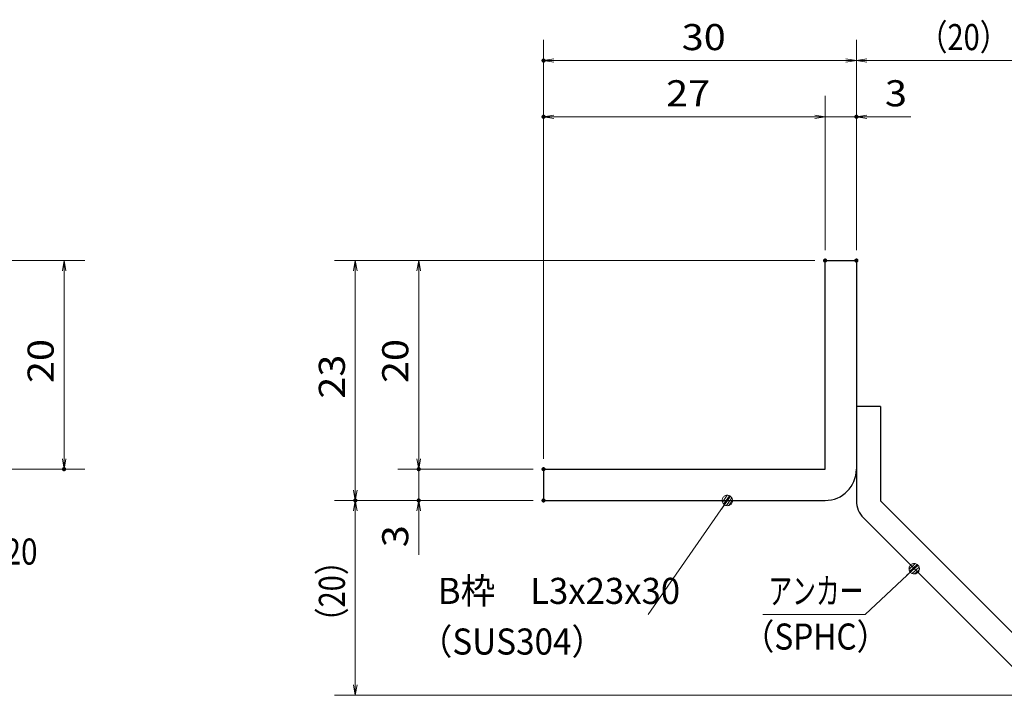
# Model space of a CAD drawing. Units: millimetres. Extents: x -1050 to 1050, y -743 to 742.
# Drawn here: x -162 to 310, y -472 to -148 of the extents above; entities that cross this region are included whole.
import ezdxf

# ---------------------------------------------------------------- set-up
doc = ezdxf.new("R2010")
doc.units = ezdxf.units.MM
doc.header["$LTSCALE"] = 5
for name, color, linetype in [('アンカー', 7, 'Continuous'), ('寸法注釈', 7, 'Continuous'), ('枠', 7, 'Continuous')]:
    doc.layers.add(name, color=color, linetype=linetype)
doc.styles.add('ＭＳ ゴシック', font='txt', dxfattribs={"height": 1})

# ---------------------------------------------------------------- blocks, each defined once
blk = doc.blocks.new('_OPEN_0-1_')
at = {"layer": '寸法注釈', "color": 2, "linetype": 'Continuous', "lineweight": 5}
for p, q in [((-1, 0.167), (0, 0)), ((0, 0), (-1, -0.167)), ((0, 0), (-1, 0))]:
    blk.add_line(p, q, dxfattribs=at)
blk = doc.blocks.new('A$C6EB770D1_0-8_')
at = {"layer": 'アンカー', "color": 7, "linetype": 'Continuous', "lineweight": 25}
for p, q in [((26.051, 19.304), (9.047, 2.3)), ((27.678, 17.678), (26.051, 19.304)), ((27.678, 17.678), (10.674, 0.674)), ((0, 2.3), (9.047, 2.3)), ((0, 2.3), (0, 0)), ((0, 0), (9.047, 0))]:
    blk.add_line(p, q, dxfattribs=at)
blk.add_arc((9.047, 2.3), 2.3, 270, 315, dxfattribs=at)
blk = doc.blocks.new('_Dot_0-1_')
at = {"layer": '寸法注釈', "color": 2, "linetype": 'Continuous', "lineweight": 5}
for p, q in [((-0.5, 0), (-1, 0)), ((-0.496, 0.063), (-0.5, 0)), ((-0.5, 0), (-0.496, -0.063)), ((0, 0), (-0.5, 0)), ((-0.5, 0), (0, 0)), ((-0.484, 0.124), (-0.496, 0.063)), ((-0.465, 0.184), (-0.484, 0.124)), ((-0.438, 0.241), (-0.465, 0.184)), ((-0.405, 0.294), (-0.438, 0.241)), ((-0.364, 0.342), (-0.405, 0.294)), ((-0.319, 0.385), (-0.364, 0.342)), ((-0.268, 0.422), (-0.319, 0.385)), ((-0.213, 0.452), (-0.268, 0.422)), ((-0.155, 0.476), (-0.213, 0.452)), ((-0.094, 0.491), (-0.155, 0.476)), ((-0.031, 0.499), (-0.094, 0.491)), ((0.031, 0.499), (-0.031, 0.499)), ((0.5, 0), (0, 0)), ((0, 0), (0, 0)), ((0, 0), (0, 0)), ((0, 0), (0, 0)), ((0, 0), (0, 0)), ((0, 0), (0, 0)), ((0, 0), (0, 0)), ((0, 0), (0, 0)), ((0, 0), (0, 0)), ((0, 0), (0, 0)), ((0, 0), (0, 0)), ((0, 0), (0, 0)), ((0, 0), (0, 0)), ((0, 0), (0, 0)), ((0, 0), (0, 0)), ((0, 0), (0, 0)), ((0, 0), (0, 0)), ((0, 0), (0, 0)), ((0, 0), (0, 0)), ((0, 0), (0, 0)), ((0, 0), (0, 0)), ((0, 0), (0, 0)), ((0, 0), (0, 0)), ((0, 0), (0, 0)), ((0, 0), (0, 0)), ((0, 0), (0, 0)), ((0, 0), (0, 0)), ((0, 0), (0, 0)), ((0, 0), (0, 0)), ((0, 0), (0, 0)), ((0, 0), (0, 0)), ((0, 0), (0, 0)), ((0, 0), (0, 0)), ((0, 0), (0, 0)), ((0, 0), (0, 0)), ((0, 0), (0, 0)), ((0, 0), (0, 0)), ((0, 0), (0, 0)), ((0, 0), (0, 0)), ((0, 0), (0, 0)), ((0, 0), (0, 0)), ((0, 0), (0, 0)), ((0, 0), (0, 0)), ((0, 0), (0, 0)), ((0, 0), (0, 0)), ((0, 0), (0, 0)), ((0, 0), (0, 0)), ((0, 0), (0, 0)), ((0, 0), (0, 0)), ((0, 0), (0, 0)), ((0, 0), (0, 0)), ((0, 0), (0.5, 0)), ((0.094, 0.491), (0.031, 0.499)), ((0.155, 0.476), (0.094, 0.491)), ((0.213, 0.452), (0.155, 0.476)), ((0.268, 0.422), (0.213, 0.452)), ((0.319, 0.385), (0.268, 0.422)), ((0.364, 0.342), (0.319, 0.385)), ((0.405, 0.294), (0.364, 0.342)), ((0.438, 0.241), (0.405, 0.294)), ((0.465, 0.184), (0.438, 0.241)), ((0.484, 0.124), (0.465, 0.184)), ((0.496, 0.063), (0.484, 0.124)), ((0.5, 0), (0.496, 0.063)), ((-0.496, -0.063), (-0.484, -0.124)), ((-0.484, -0.124), (-0.465, -0.184)), ((-0.465, -0.184), (-0.438, -0.241)), ((-0.438, -0.241), (-0.405, -0.294)), ((-0.405, -0.294), (-0.364, -0.342)), ((-0.364, -0.342), (-0.319, -0.385)), ((-0.319, -0.385), (-0.268, -0.422)), ((-0.268, -0.422), (-0.213, -0.452)), ((-0.213, -0.452), (-0.155, -0.476)), ((-0.155, -0.476), (-0.094, -0.491)), ((-0.094, -0.491), (-0.031, -0.499)), ((-0.031, -0.499), (0.031, -0.499)), ((0.031, -0.499), (0.094, -0.491)), ((0.094, -0.491), (0.155, -0.476)), ((0.155, -0.476), (0.213, -0.452)), ((0.213, -0.452), (0.268, -0.422)), ((0.268, -0.422), (0.319, -0.385)), ((0.319, -0.385), (0.364, -0.342)), ((0.364, -0.342), (0.405, -0.294)), ((0.405, -0.294), (0.438, -0.241)), ((0.438, -0.241), (0.465, -0.184)), ((0.465, -0.184), (0.484, -0.124)), ((0.484, -0.124), (0.496, -0.063)), ((0.496, -0.063), (0.5, 0))]:
    blk.add_line(p, q, dxfattribs=at)
at = {"layer": '寸法注釈', "color": 2, "linetype": 'Continuous', "lineweight": 20}
for p, q in [((0.489, 0.1), (-0.489, 0.1)), ((0.399, 0.3), (-0.399, 0.3)), ((0.458, -0.199), (-0.458, -0.199)), ((0.3, -0.399), (-0.3, -0.399))]:
    blk.add_line(p, q, dxfattribs=at)

msp = doc.modelspace()

# ---------------------------------------------------------------- linework, layer by layer
at = {"layer": 'DEFPOINTS', "color": 4, "linetype": 'Continuous', "lineweight": 5, "const_width": 1}
for points in [[(90.08, -167.97, 0.414214), (89.58, -167.47, 0.414214), (89.08, -167.97, 0.414214), (89.58, -168.47, 0.414214)], [(90.08, -194.9, 0.414214), (89.58, -194.4, 0.414214), (89.08, -194.9, 0.414214), (89.58, -195.4, 0.414214)], [(240.08, -194.9, 0.414214), (239.58, -194.4, 0.414214), (239.08, -194.9, 0.414214), (239.58, -195.4, 0.414214)], [(225.08, -263.81, 0.414214), (224.58, -263.31, 0.414214), (224.08, -263.81, 0.414214), (224.58, -264.31, 0.414214)], [(225.08, -263.81, 0.414214), (224.58, -263.31, 0.414214), (224.08, -263.81, 0.414214), (224.58, -264.31, 0.414214)], [(225.08, -263.81, 0.414214), (224.58, -263.31, 0.414214), (224.08, -263.81, 0.414214), (224.58, -264.31, 0.414214)], [(225.08, -263.81, 0.414214), (224.58, -263.31, 0.414214), (224.08, -263.81, 0.414214), (224.58, -264.31, 0.414214)], [(240.08, -263.81, 0.414214), (239.58, -263.31, 0.414214), (239.08, -263.81, 0.414214), (239.58, -264.31, 0.414214)], [(240.08, -263.81, 0.414214), (239.58, -263.31, 0.414214), (239.08, -263.81, 0.414214), (239.58, -264.31, 0.414214)], [(240.08, -263.81, 0.414214), (239.58, -263.31, 0.414214), (239.08, -263.81, 0.414214), (239.58, -264.31, 0.414214)], [(-139.78, -363.81, 0.414214), (-140.28, -363.31, 0.414214), (-140.78, -363.81, 0.414214), (-140.28, -364.31, 0.414214)], [(30.23, -363.81, 0.414214), (29.73, -363.31, 0.414214), (29.23, -363.81, 0.414214), (29.73, -364.31, 0.414214)], [(90.08, -363.81, 0.414214), (89.58, -363.31, 0.414214), (89.08, -363.81, 0.414214), (89.58, -364.31, 0.414214)], [(90.08, -363.81, 0.414214), (89.58, -363.31, 0.414214), (89.08, -363.81, 0.414214), (89.58, -364.31, 0.414214)], [(90.08, -363.81, 0.414214), (89.58, -363.31, 0.414214), (89.08, -363.81, 0.414214), (89.58, -364.31, 0.414214)], [(90.08, -363.81, 0.414214), (89.58, -363.31, 0.414214), (89.08, -363.81, 0.414214), (89.58, -364.31, 0.414214)], [(-0.15, -378.81, 0.414214), (-0.65, -378.31, 0.414214), (-1.15, -378.81, 0.414214), (-0.65, -379.31, 0.414214)], [(-0.15, -378.81, 0.414214), (-0.65, -378.31, 0.414214), (-1.15, -378.81, 0.414214), (-0.65, -379.31, 0.414214)], [(30.23, -378.81, 0.414214), (29.73, -378.31, 0.414214), (29.23, -378.81, 0.414214), (29.73, -379.31, 0.414214)], [(90.08, -378.81, 0.414214), (89.58, -378.31, 0.414214), (89.08, -378.81, 0.414214), (89.58, -379.31, 0.414214)], [(90.08, -378.81, 0.414214), (89.58, -378.31, 0.414214), (89.08, -378.81, 0.414214), (89.58, -379.31, 0.414214)], [(90.08, -378.81, 0.414214), (89.58, -378.31, 0.414214), (89.08, -378.81, 0.414214), (89.58, -379.31, 0.414214)]]:
    msp.add_lwpolyline(points, format="xyb", close=True, dxfattribs=at)
at = {"layer": '寸法注釈', "color": 2, "linetype": 'Continuous', "lineweight": 18}
for p, q in [((89.58, -358.81), (89.58, -157.97)), ((239.58, -258.81), (239.58, -157.97)), ((239.58, -258.81), (239.58, -157.97)), ((234.58, -167.97), (94.58, -167.97)), ((244.58, -167.97), (331.1, -167.97)), ((89.58, -358.81), (89.58, -184.9)), ((224.58, -258.81), (224.58, -184.9)), ((224.58, -258.81), (224.58, -184.9)), ((239.58, -258.81), (239.58, -184.9)), ((219.58, -194.9), (94.58, -194.9)), ((219.58, -194.9), (214.58, -194.9)), ((224.58, -194.9), (239.58, -194.9)), ((244.58, -194.9), (265.69, -194.9)), ((-185.45, -263.81), (-130.28, -263.81)), ((219.58, -263.81), (-10.65, -263.81)), ((219.58, -263.81), (19.73, -263.81)), ((-140.28, -268.81), (-140.28, -358.81)), ((-0.65, -268.81), (-0.65, -373.81)), ((29.73, -268.81), (29.73, -358.81)), ((29.73, -358.81), (29.73, -353.81)), ((-185.45, -363.81), (-130.28, -363.81)), ((84.58, -363.81), (19.73, -363.81)), ((84.58, -363.81), (19.73, -363.81)), ((29.73, -363.81), (29.73, -378.81)), ((84.58, -378.81), (-10.65, -378.81)), ((84.58, -378.81), (-10.65, -378.81)), ((84.58, -378.81), (19.73, -378.81)), ((139.68, -433.4), (177.15, -379.63)), ((-0.65, -467.2), (-0.65, -383.81)), ((29.73, -383.81), (29.73, -404.92)), ((243.74, -433.43), (266.55, -412.19)), ((194.69, -433.43), (243.74, -433.43)), ((322.97, -472.2), (-10.65, -472.2))]:
    msp.add_line(p, q, dxfattribs=at)
at = {"layer": '枠', "color": 7, "linetype": 'Continuous', "lineweight": 25}
for p, q in [((224.58, -263.81), (239.58, -263.81)), ((224.58, -363.81), (224.58, -263.81)), ((239.58, -263.81), (239.58, -363.81)), ((89.58, -363.81), (224.58, -363.81)), ((89.58, -363.81), (89.58, -378.81)), ((89.58, -378.81), (224.58, -378.81))]:
    msp.add_line(p, q, dxfattribs=at)
msp.add_arc((224.58, -363.81), 15, 270, 0, dxfattribs=at)

# ---------------------------------------------------------------- block references
at = {"layer": 'アンカー', "color": 7, "linetype": 'Continuous', "lineweight": 25, "xscale": 5, "yscale": 5, "rotation": 270}
msp.add_blockref('A$C6EB770D1_0-8_', (239.58, -333.81), dxfattribs=at)
at = {"layer": '寸法注釈', "color": 2, "linetype": 'Continuous', "lineweight": 18, "xscale": 5, "yscale": 5}
for name, p, rotation in [('_OPEN_0-1_', (89.58, -167.97), 180), ('_OPEN_0-1_', (239.58, -167.97), 180), ('_OPEN_0-1_', (89.58, -194.9), 180), ('_OPEN_0-1_', (239.58, -194.9), 180), ('_OPEN_0-1_', (-140.28, -263.81), 90), ('_OPEN_0-1_', (-0.65, -263.81), 90), ('_OPEN_0-1_', (29.73, -263.81), 90), ('_OPEN_0-1_', (-140.28, -363.81), 270), ('_OPEN_0-1_', (29.73, -363.81), 270), ('_OPEN_0-1_', (29.73, -363.81), 270), ('_OPEN_0-1_', (-0.65, -378.81), 270), ('_Dot_0-1_', (177.72, -378.81), 55.12857252303038), ('_OPEN_0-1_', (-0.65, -378.81), 90), ('_OPEN_0-1_', (29.73, -378.81), 90), ('_Dot_0-1_', (267.29, -411.52), 41.73927419306172), ('_OPEN_0-1_', (-0.65, -472.2), 270)]:
    msp.add_blockref(name, p, dxfattribs=dict(at, rotation=rotation))
for p in [(239.58, -167.97), (224.58, -194.9), (224.58, -194.9)]:
    msp.add_blockref('_OPEN_0-1_', p, dxfattribs=at)

# ---------------------------------------------------------------- texts
at = {"layer": '寸法注釈', "color": 7, "linetype": 'Continuous', "lineweight": 18, "style": 'ＭＳ ゴシック'}
for s, height, width, p in [('30', 12.497, 1.115358, (155.84, -162.97)), ('（20）', 12.497, 0.81695, (269.32, -162.97)), ('27', 12.497, 1.115358, (148.34, -189.9)), ('3', 12.5, 1.115358, (253.27, -189.9)), ('サイドバーFB4x20', 12.5, 0.835387, (-272.28, -409.55)), ('B枠\u3000L3x23x30', 12.5, 0.977381, (38.87, -428.4)), ('アンカー', 12.497, 0.667747, (197.39, -428.43)), ('（SUS304）', 12.497, 0.936313, (29.91, -452.67)), ('（SPHC）', 12.497, 0.891552, (185.03, -450.28))]:
    msp.add_text(s, height=height, dxfattribs=dict(at, width=width)).set_placement(p)
for s, height, width, p in [('20', 12.497, 1.115358, (-145.28, -322.54)), ('20', 12.497, 1.115358, (24.73, -322.54)), ('23', 12.497, 1.115358, (-5.65, -330.04)), ('3', 12.5, 1.115358, (24.73, -401.23)), ('（20）', 12.497, 0.81695, (-5.65, -444.02))]:
    msp.add_text(s, height=height, rotation=90, dxfattribs=dict(at, width=width)).set_placement(p)

doc.saveas('drawing.dxf')
